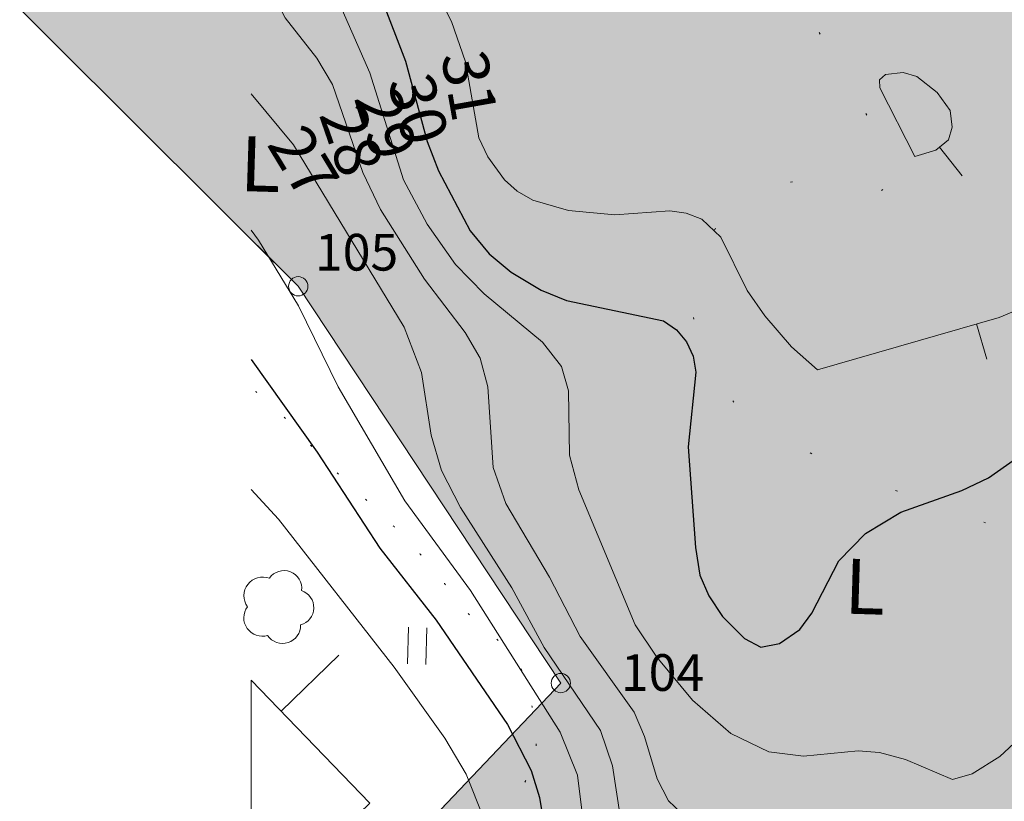
# Model space of a CAD drawing. Units: metres. Extents: x 23456113 to 23456694, y 6707256 to 6707989.
# Drawn here: x 23456235 to 23456289, y 6707763 to 6707805 of the extents above; entities that cross this region are included whole.
import ezdxf
from ezdxf.enums import TextEntityAlignment as Align

# ---------------------------------------------------------------- set-up
doc = ezdxf.new("R2010")
doc.units = ezdxf.units.M
doc.header["$MEASUREMENT"] = 0
for name, pattern in [('kallio', [2.5, 0, -1.25, -1.25]), ('pisteviiva', [1, 0, -1]), ('puuaita', [9, 2.5, 6.5])]:
    doc.linetypes.add(name, pattern=pattern)
for name, color, linetype, lineweight in [('KiinteistoAlue_tila', 7, 'Continuous', 0), ('Korkeuskayra_johtokäyrä', 7, 'Continuous', 0), ('Korkeuskayra_välikäyrä', 7, 'Continuous', 0), ('KorkeuskayraRinneviiva_välikäyrä', 7, 'Continuous', 0), ('MaaAlue_avokallio', 7, 'Continuous', 0), ('MaaAlue_muualuerajaus', 7, 'Continuous', 0), ('MaaAlueSymboli_metsa', 7, 'Continuous', 0), ('MaaAlueSymboli_niitty', 7, 'Continuous', 0), ('MaanpinnanKorkeusTeksti_johtokäyrän_korkeusluku', 7, 'Continuous', 0), ('MaanpinnanKorkeusTeksti_välikäyrän_korkeusluku', 7, 'Continuous', 0), ('Puu_lehtipuu', 7, 'Continuous', 0), ('Raja_tontti', 7, 'Continuous', 0), ('Rajamerkki_tonttipyykki', 7, 'Continuous', 0), ('Rajamerkki_tonttipyykki_numero', 7, 'Continuous', 0), ('Rakenne_aita', 7, 'Continuous', 0), ('Rakennus_valmis', 7, 'Continuous', 0)]:
    doc.layers.add(name, color=color, linetype=linetype, lineweight=lineweight)
doc.styles.add('Style-Stella INTL ISO 211', font='Stella INTL ISO 211.shx')

# ---------------------------------------------------------------- blocks, each defined once
blk = doc.blocks.new('Rajamerkki_tonttipyykki')
at = {"layer": 'Rajamerkki_tonttipyykki', "color": 5, "linetype": 'Continuous', "lineweight": 0}
blk.add_circle((1.862645149230957e-09, -9.313225746154785e-10), 0.3750000000000001, dxfattribs=at)
blk = doc.blocks.new('Korkeuskayra_rinneviiva')
at = {"layer": 'KorkeuskayraRinneviiva_välikäyrä', "color": 12, "linetype": 'Continuous', "lineweight": 0}
blk.add_line((1.862645149230957e-09, 0), (0, 1), dxfattribs=at)
blk = doc.blocks.new('MaaAlueSymboli_metsa_hakattumetsa')
at = {"layer": 'MaaAlueSymboli_metsa', "color": 172, "linetype": 'Continuous', "lineweight": 0, "style": 'Style-Stella INTL ISO 211'}
blk.add_text('L', height=1.5, dxfattribs=at).set_placement((-1.117587089538574e-08, -4.656612873077393e-10), align=Align.MIDDLE_CENTER)
blk = doc.blocks.new('Puu_lehtipuu')
at = {"layer": 'Puu_lehtipuu', "color": 12, "linetype": 'Continuous', "lineweight": 0}
for centre, radius, start, end in [((-0.431062800809741, 0.2931553721427917), 0.5143230184263297, 71.1865662733759, 216.8923968289315), ((0.1404000092297792, 0.5128500000573695), 0.4856752817075779, 354.7014357178204, 146.6289496067093), ((0.4797000046819448, 4.656612873077393e-10), 0.4897412446458766, 287.1362746067093, 72.8637246067093), ((-0.425262501463294, -0.3007410713471472), 0.5052812296659372, 145.6448107178204, 288.4682468289315), ((0.133475324138999, -0.4931146805174649), 0.4911671870688425, 215.738652384487, 2.930960717820354)]:
    blk.add_arc(centre, radius, start, end, dxfattribs=at)
blk = doc.blocks.new('MaaAlueSymboli_niitty')
at = {"layer": 'MaaAlueSymboli_niitty', "color": 132, "linetype": 'Continuous', "lineweight": 0}
for p, q in [((-0.2500000037252903, -0.5), (-0.2499999906867743, 0.5)), ((0.2499999944120646, -0.4999999995343387), (0.2500000093132257, 0.5))]:
    blk.add_line(p, q, dxfattribs=at)

msp = doc.modelspace()

# ---------------------------------------------------------------- hatches: boundary and pattern name
at = {"layer": 'KiinteistoAlue_tila', "linetype": 'Continuous', "lineweight": 0, "transparency": 33554495, "extrusion": (0, 0, -1)}
msp.add_hatch(color=30, dxfattribs=at).paths.add_polyline_path([(-23456261.50600001, 6707963.966000007), (-23456343.217, 6707759.385000002), (-23456294.81599998, 6707702.969000012), (-23456169.651, 6707411.156000009), (-23456164.9361694, 6707412.628870433), (-23456169.65075117, 6707423.998168878), (-23456178.39403151, 6707444.370247019), (-23456181.16307127, 6707450.820877865), (-23456193.55831865, 6707479.703641372), (-23456205.7737474, 6707508.166686781), (-23456217.45738092, 6707535.392358243), (-23456219.90885844, 6707541.104320088), (-23456228.8965801, 6707562.047210416), (-23456238.70146212, 6707584.894086834), (-23456241.15290991, 6707590.605048539), (-23456253.81735191, 6707620.115892952), (-23456256.26883052, 6707625.827853696), (-23456266.27822522, 6707649.149716413), (-23456278.40966161, 6707677.416219071), (-23456289.11568221, 6707702.362608362), (-23456293.09388026, 6707711.633703938), (-23456311.33967178, 6707735.677759085), (-23456290.70440482, 6707748.007553607), (-23456271.2610026, 6707759.624857621), (-23456249.57123587, 6707737.638245884), (-23456240.07062526, 6707743.315128999), (-23456264.51748141, 6707769.053596426), (-23456250.19930756, 6707790.684479566), (-23456214.38996747, 6707826.339868871), (-23456184.80398868, 6707848.254503697), (-23456158.89316807, 6707815.095368313), (-23456170.67462597, 6707804.837294085), (-23456168.82706627, 6707802.473402929), (-23456112.94006978, 6707846.387960849), (-23456140.38229409, 6707868.144797064), (-23456145.11151664, 6707871.840742961), (-23456158.63203301, 6707882.537674585), (-23456183.41263324, 6707902.532588309), (-23456215.37048917, 6707927.606687365), (-23456223.06916676, 6707933.680459721), (-23456237.65654379, 6707945.181327978)], flags=0)

# ---------------------------------------------------------------- linework, layer by layer
at = {"layer": 'KiinteistoAlue_tila', "color": 30, "linetype": 'Continuous', "lineweight": 0, "transparency": 33554495, "flags": 128}
msp.add_lwpolyline([(23456256.26883052, 6707625.827853696), (23456266.27822522, 6707649.149716413), (23456278.40966161, 6707677.416219071), (23456289.11568221, 6707702.362608362), (23456293.09388026, 6707711.633703938), (23456311.33967178, 6707735.677759085), (23456290.70440482, 6707748.007553607), (23456271.2610026, 6707759.624857621), (23456249.57123587, 6707737.638245884), (23456240.07062526, 6707743.315128999), (23456264.51748141, 6707769.053596426), (23456250.19930756, 6707790.684479566), (23456214.38996747, 6707826.339868871)], dxfattribs=at)
at = {"layer": 'Korkeuskayra_johtokäyrä', "color": 132, "linetype": 'Continuous', "lineweight": 30, "flags": 128}
for points in [[(23456254.73426208, 6707806.377650533), (23456256.04596207, 6707802.958150532), (23456257.23666207, 6707798.576450532), (23456257.84276208, 6707796.976350533), (23456259.57596207, 6707793.715850532), (23456260.61096207, 6707792.458350532), (23456261.80686207, 6707791.457250532), (23456263.44916207, 6707790.477750532), (23456264.82276208, 6707789.903650532), (23456270.10816208, 6707788.800450532), (23456270.82136207, 6707788.319250533), (23456271.37656207, 6707787.663250532), (23456271.73116207, 6707786.877450533), (23456271.87716207, 6707786.004850533), (23456271.46276207, 6707781.924650533), (23456271.85776208, 6707776.435950533), (23456272.10436207, 6707774.939850533), (23456272.58236207, 6707773.815350533), (23456273.32436207, 6707772.688250532), (23456274.54046207, 6707771.490150532), (23456275.42556208, 6707771.019550532)], [(23456247.6328738, 6707786.695512073), (23456251.23946207, 6707781.633450532), (23456254.64576207, 6707776.411550533), (23456257.72706208, 6707772.487950532), (23456261.60416207, 6707766.793350533), (23456262.90726208, 6707764.295750532), (23456263.35636207, 6707762.814750532), (23456263.90476207, 6707759.452350533), (23456264.21196207, 6707758.610350532), (23456264.95916208, 6707757.450650532), (23456265.99286208, 6707756.444550533), (23456267.66986207, 6707755.417650532), (23456273.17746207, 6707753.370250532), (23456280.72326208, 6707749.792950533)], [(23456275.42556208, 6707771.019550532), (23456276.44576208, 6707771.207550533), (23456277.54856208, 6707771.971550532), (23456278.20406207, 6707772.859250532), (23456279.66876207, 6707775.722650532), (23456281.12746207, 6707777.208750533), (23456283.06346207, 6707778.362650532), (23456286.38966208, 6707779.543450532), (23456287.82766207, 6707780.239750532), (23456289.30676207, 6707781.270750532)]]:
    msp.add_lwpolyline(points, dxfattribs=at)
at = {"layer": 'Korkeuskayra_välikäyrä', "color": 254, "linetype": 'Continuous', "lineweight": 13, "flags": 128}
for points in [[(23456247.6328738, 6707814.491086535), (23456248.4998777, 6707812.382140815), (23456248.6511777, 6707810.863840815), (23456248.5751777, 6707808.059640815), (23456248.7905777, 6707806.681640815), (23456249.4832777, 6707805.310140815), (23456251.2098777, 6707803.122140815), (23456252.0734777, 6707801.677540815), (23456253.7291777, 6707796.889040815), (23456254.6917777, 6707794.872940816), (23456257.0886777, 6707791.081240816), (23456259.2959777, 6707788.161640815), (23456260.1141777, 6707786.773040814), (23456260.5378777, 6707785.209340815), (23456260.8216777, 6707780.801540814), (23456261.5144777, 6707778.839240815), (23456263.9050777, 6707774.825040815), (23456265.5686777, 6707771.594240814), (23456268.5082777, 6707767.476640815), (23456269.0761777, 6707766.147340816), (23456269.7632777, 6707763.842740815), (23456270.3835777, 6707762.632340815), (23456271.0721777, 6707761.974040816)], [(23456254.9952777, 6707812.052440815), (23456258.5530777, 6707805.120240815), (23456259.3133777, 6707802.921840815), (23456260.0476777, 6707798.772840815), (23456260.5294777, 6707797.733640816), (23456261.4544777, 6707796.478540815), (23456262.1386777, 6707795.867240814), (23456262.9950777, 6707795.385740815), (23456264.9443777, 6707794.811040815), (23456267.4644777, 6707794.575440815), (23456270.4524777, 6707794.795140816), (23456271.3503777, 6707794.677340815), (23456272.1970777, 6707794.335740816), (23456273.2413777, 6707793.367540816), (23456274.6849777, 6707790.449540814), (23456275.6322777, 6707789.077240815), (23456277.1008777, 6707787.392440815), (23456278.5119777, 6707786.122340815)], [(23456251.9490777, 6707807.263040815), (23456254.1033777, 6707802.325740816), (23456255.9426777, 6707796.479640815), (23456257.2259777, 6707794.063340815), (23456258.7814777, 6707791.880840816), (23456260.3464777, 6707790.271540815), (23456263.5089777, 6707787.641740816), (23456264.5468777, 6707786.313640814), (23456264.9420777, 6707784.984440815), (23456264.9966777, 6707781.471140815), (23456265.4926777, 6707779.581140814), (23456268.5660777, 6707772.233240815), (23456269.7559777, 6707770.464240815), (23456271.6915777, 6707768.120740816), (23456273.7892777, 6707766.312040815), (23456275.8505777, 6707765.313740816), (23456277.7517777, 6707765.074340815), (23456280.7346777, 6707765.366240814), (23456281.8954777, 6707765.268340815), (23456283.3079777, 6707764.888340816), (23456285.8789777, 6707763.804240815)], [(23456283.8125777, 6707797.754140815), (23456284.9586777, 6707798.108640816), (23456285.6535777, 6707798.667540815), (23456285.8624777, 6707799.353340816), (23456285.7383777, 6707800.263240816), (23456285.0331777, 6707801.252340816), (23456283.9367777, 6707802.115540816), (23456283.1903777, 6707802.340740815), (23456282.2276777, 6707802.227640815), (23456281.8871777, 6707801.944540815), (23456281.9081777, 6707801.500440815), (23456283.8125777, 6707797.754140815)], [(23456247.6328738, 6707801.166593561), (23456249.9359777, 6707798.386440815), (23456255.9720777, 6707788.449440815), (23456256.9270777, 6707785.978440816), (23456257.4426777, 6707782.574540814), (23456258.0187777, 6707780.644040816), (23456259.0483777, 6707778.634540815), (23456261.8400777, 6707774.242240814), (23456263.6057777, 6707770.994540814), (23456266.6742777, 6707766.464440815), (23456267.3299777, 6707764.539840816), (23456267.7641777, 6707761.684040815), (23456268.2498777, 6707760.463940816), (23456268.8799777, 6707759.775240814), (23456270.1648777, 6707759.106840815), (23456277.7671777, 6707757.012240816), (23456280.7411777, 6707756.404340815), (23456284.3452777, 6707756.095940815)], [(23456247.6328738, 6707793.739181142), (23456248.0364777, 6707793.205640815), (23456250.2181777, 6707789.614940815), (23456252.3737777, 6707785.200940816), (23456256.0059777, 6707778.985840816), (23456259.5978777, 6707774.108540814), (23456264.4846777, 6707766.381940816), (23456265.4327777, 6707764.029540814), (23456265.8687777, 6707760.534140816), (23456266.2784777, 6707759.235740814), (23456267.1399777, 6707758.183840815), (23456268.3712777, 6707757.405440815), (23456273.2423777, 6707756.053640814), (23456280.5129777, 6707753.247040816)], [(23456278.5119777, 6707786.122340815), (23456288.4161777, 6707788.986440815), (23456289.6789777, 6707789.513740815)], [(23456247.6328738, 6707779.60167421), (23456249.1321777, 6707777.987740815), (23456255.4251777, 6707769.920240816), (23456258.1897777, 6707766.053640814), (23456259.3496777, 6707764.088340815), (23456260.3190777, 6707761.673440816), (23456261.8648777, 6707756.326540815), (23456262.7906777, 6707754.333840815), (23456263.6600777, 6707752.970840815), (23456264.6992777, 6707751.816140816), (23456265.9492777, 6707750.821740815), (23456272.0256777, 6707746.742640816), (23456274.5820777, 6707745.412340814), (23456276.5285777, 6707744.804740814), (23456283.6397777, 6707743.193540815), (23456290.8808777, 6707742.077940816), (23456292.8098777, 6707741.533740815), (23456295.3057777, 6707740.550140815)], [(23456285.8789777, 6707763.804240815), (23456286.9428777, 6707764.107840816), (23456288.4557777, 6707765.052540815), (23456289.4901777, 6707766.018440815)]]:
    msp.add_lwpolyline(points, dxfattribs=at)
at = {"layer": 'MaaAlue_avokallio', "color": 132, "linetype": 'kallio', "lineweight": 0, "ltscale": 2}
msp.add_open_spline([(23456256.9961202, 6707825.409914302), (23456258.67133643, 6707824.383946156), (23456260.34655268, 6707823.357978048), (23456262.02176891, 6707822.332009908), (23456263.58601714, 6707821.374002928), (23456265.04439097, 6707820.260800058), (23456266.52240958, 6707819.165610919), (23456268.31833476, 6707817.834857872), (23456270.00165681, 6707816.399627797), (23456271.61445388, 6707814.83196253), (23456272.91762485, 6707813.565258915), (23456274.1119086, 6707812.201154888), (23456275.0395097, 6707810.653499667), (23456277.08131674, 6707807.246848544), (23456279.00350757, 6707803.768509289), (23456280.99523043, 6707800.359719153), (23456281.64071663, 6707799.254983621), (23456282.37420501, 6707798.158202173), (23456282.98442204, 6707797.058527082), (23456283.18631345, 6707796.694697591), (23456282.64064854, 6707796.32651026), (23456282.22206182, 6707796.036347326), (23456280.60949707, 6707794.918522736), (23456278.92643397, 6707796.624144107), (23456277.32267088, 6707796.394273678), (23456276.42776166, 6707796.266004628), (23456275.54570745, 6707796.233970018), (23456274.68789688, 6707795.637963766), (23456273.14574628, 6707794.566478482), (23456272.40598273, 6707793.114616457), (23456271.95158964, 6707791.53943181), (23456271.54510343, 6707790.130319642), (23456271.65273191, 6707788.522972958), (23456272.23581981, 6707787.140151192), (23456272.73056199, 6707785.966845652), (23456273.30044468, 6707784.857296966), (23456274.33570521, 6707784.044684269), (23456276.43051119, 6707782.400396764), (23456278.55967575, 6707781.269801982), (23456280.90787224, 6707780.290634509), (23456283.26437581, 6707779.30800309), (23456285.62685421, 6707778.487157688), (23456288.03688017, 6707777.669652101), (23456289.48611421, 6707777.178057011), (23456291.02100861, 6707776.768519126), (23456292.49974259, 6707776.697723575), (23456293.64395183, 6707776.64294366), (23456295.09862149, 6707777.418016851), (23456295.48255919, 6707778.593343802), (23456295.91406922, 6707779.914301302), (23456295.41476225, 6707781.245589793), (23456295.49878272, 6707782.565420924), (23456295.61611471, 6707784.408524057), (23456295.39963132, 6707786.279787526), (23456295.98008874, 6707788.091428507), (23456296.51415783, 6707789.758288862), (23456297.4242736, 6707791.169563094), (23456298.10597529, 6707792.731223891), (23456298.82141626, 6707794.370175561), (23456299.57135436, 6707796.000499293), (23456300.13703026, 6707797.687431911), (23456300.69155141, 6707799.341099346), (23456300.12392631, 6707801.200658865), (23456299.77383673, 6707802.925462617), (23456299.45656531, 6707804.488579495), (23456299.21956723, 6707806.056677997), (23456298.34465933, 6707807.464169273), (23456297.10688376, 6707809.455416933), (23456295.57285757, 6707810.992615102), (23456294.00871151, 6707812.613800483), (23456291.80778481, 6707814.894987809), (23456288.74506283, 6707816.400048282), (23456287.10145005, 6707819.096073227), (23456285.8852508, 6707821.091009976), (23456284.66905166, 6707823.085946782), (23456283.4528525, 6707825.080883587)], degree=3, knots=[0, 0, 0, 0, 0.04279611510452902, 0.04279611510452902, 0.04279611510452902, 0.08275737258130911, 0.08275737258130911, 0.08275737258130911, 0.1313138850546514, 0.1313138850546514, 0.1313138850546514, 0.1705484787166199, 0.1705484787166199, 0.1705484787166199, 0.2569104607999863, 0.2569104607999863, 0.2569104607999863, 0.2848990275433806, 0.2848990275433806, 0.2848990275433806, 0.2941590954465134, 0.2941590954465134, 0.2941590954465134, 0.3298326098070899, 0.3298326098070899, 0.3298326098070899, 0.3497386402905605, 0.3497386402905605, 0.3497386402905605, 0.3855252089531941, 0.3855252089531941, 0.3855252089531941, 0.4175387823927345, 0.4175387823927345, 0.4175387823927345, 0.4447018658566458, 0.4447018658566458, 0.4447018658566458, 0.4996652190790145, 0.4996652190790145, 0.4996652190790145, 0.5548230130960173, 0.5548230130960173, 0.5548230130960173, 0.5879913498769294, 0.5879913498769294, 0.5879913498769294, 0.6136562214736383, 0.6136562214736383, 0.6136562214736383, 0.6425011352969278, 0.6425011352969278, 0.6425011352969278, 0.6827821605292569, 0.6827821605292569, 0.6827821605292569, 0.7198440534287681, 0.7198440534287681, 0.7198440534287681, 0.7587402410114193, 0.7587402410114193, 0.7587402410114193, 0.7968694218601112, 0.7968694218601112, 0.7968694218601112, 0.8314242899499904, 0.8314242899499904, 0.8314242899499904, 0.8803107742351342, 0.8803107742351342, 0.8803107742351342, 0.9490994703088268, 0.9490994703088268, 0.9490994703088268, 1, 1, 1, 1], dxfattribs=at)
at = {"layer": 'MaaAlue_muualuerajaus', "color": 172, "linetype": 'pisteviiva', "lineweight": 0, "ltscale": 2}
for points, knots in [([(23456271.54204446, 6707745.804969413), (23456272.99888473, 6707746.201120961), (23456274.4557251, 6707746.597272221), (23456275.91256538, 6707746.993423726), (23456277.18021489, 6707747.338129498), (23456278.27671826, 6707748.172718581), (23456279.52212376, 6707748.575480765), (23456280.20052714, 6707748.794875355), (23456280.95921104, 6707748.704363337), (23456281.63997981, 6707748.926717466), (23456282.88263836, 6707749.332597209), (23456284.1252141, 6707749.770113513), (23456285.27551913, 6707750.389235267), (23456286.49279048, 6707751.0443999), (23456287.70964063, 6707751.699863832), (23456288.92637078, 6707752.355799956), (23456290.38495549, 6707753.142119259), (23456291.84275084, 6707753.929689392), (23456293.30147813, 6707754.715937249), (23456294.86703635, 6707755.559766527), (23456296.51573687, 6707756.205769543), (23456298.20310913, 6707756.822579456), (23456299.4119617, 6707757.264469055), (23456300.64178371, 6707757.584974779), (23456301.91138948, 6707757.748662751), (23456304.01060876, 6707758.019311288), (23456306.11279872, 6707758.099237515), (23456308.21635258, 6707758.180487145), (23456309.85573027, 6707758.243807999), (23456311.49993666, 6707758.07846752), (23456313.14118327, 6707758.11991379), (23456314.49475342, 6707758.154095389), (23456315.81742645, 6707758.347005513), (23456317.03457942, 6707759.277773203), (23456318.11086264, 6707760.100816546), (23456318.51426371, 6707761.168133128), (23456318.96663713, 6707762.305676801), (23456319.77865408, 6707764.347584408), (23456320.52287985, 6707766.338223079), (23456320.81626572, 6707768.482006723), (23456321.12409143, 6707770.731302977), (23456321.29448237, 6707772.993810179), (23456321.14018293, 6707775.238910578), (23456320.97912278, 6707777.5823812), (23456320.72912644, 6707779.923766451), (23456320.43352672, 6707782.264521934), (23456320.22334069, 6707783.928914946), (23456319.95094076, 6707785.570674125), (23456319.60454715, 6707787.216376185), (23456319.21173371, 6707789.082616944), (23456318.3901169, 6707790.770545729), (23456317.35948768, 6707792.448649283), (23456316.66843221, 6707793.573847963), (23456315.89116555, 6707794.672558837), (23456314.74321255, 6707795.228864191), (23456313.62463762, 6707795.770932751), (23456312.50285543, 6707796.290043466), (23456311.37836338, 6707796.815008583), (23456310.46229083, 6707797.242673798), (23456309.59069902, 6707797.68906494), (23456308.62719562, 6707798.085785264), (23456307.2311873, 6707798.660588494), (23456305.6955698, 6707798.281008542), (23456304.23699563, 6707798.15973006), (23456303.01710271, 6707798.058297606), (23456301.7972098, 6707797.956865152), (23456300.57731689, 6707797.855432699)], [0, 0, 0, 0, 0.04469852865375361, 0.04469852865375361, 0.04469852865375361, 0.08359233758104818, 0.08359233758104818, 0.08359233758104818, 0.1047787637143654, 0.1047787637143654, 0.1047787637143654, 0.1434519437171637, 0.1434519437171637, 0.1434519437171637, 0.1843765271075059, 0.1843765271075059, 0.1843765271075059, 0.233435861870199, 0.233435861870199, 0.233435861870199, 0.2860880920116329, 0.2860880920116329, 0.2860880920116329, 0.3238087452765912, 0.3238087452765912, 0.3238087452765912, 0.3861776508691384, 0.3861776508691384, 0.3861776508691384, 0.4347840566457546, 0.4347840566457546, 0.4347840566457546, 0.4748707681783722, 0.4748707681783722, 0.4748707681783722, 0.510317960215267, 0.510317960215267, 0.510317960215267, 0.5739461908114066, 0.5739461908114066, 0.5739461908114066, 0.640706071694214, 0.640706071694214, 0.640706071694214, 0.7103910709240829, 0.7103910709240829, 0.7103910709240829, 0.7599405546721164, 0.7599405546721164, 0.7599405546721164, 0.8161301094339406, 0.8161301094339406, 0.8161301094339406, 0.8538062186069343, 0.8538062186069343, 0.8538062186069343, 0.8905181322298729, 0.8905181322298729, 0.8905181322298729, 0.9204256592761701, 0.9204256592761701, 0.9204256592761701, 0.9637583098339007, 0.9637583098339007, 0.9637583098339007, 1, 1, 1, 1]), ([(23456252.6837095, 6707756.145440923), (23456253.53964522, 6707756.48932744), (23456254.39558096, 6707756.833213938), (23456255.25151668, 6707757.177100465), (23456256.50496078, 6707757.680692645), (23456257.40490665, 6707758.798985615), (23456258.45762972, 6707759.655685531), (23456259.53541037, 6707760.532777157), (23456260.56956671, 6707761.384992905), (23456261.59179993, 6707762.37425608), (23456262.36873889, 6707763.126136454), (23456262.90321356, 6707764.122999564), (23456263.10258511, 6707765.14214321), (23456263.3069935, 6707766.187034037), (23456263.08149079, 6707767.310759276), (23456262.80411474, 6707768.361360155), (23456262.61222479, 6707769.088170353), (23456262.45988668, 6707769.824320396), (23456261.99549817, 6707770.446691509), (23456261.20930246, 6707771.500346985), (23456260.06352612, 6707772.098091364), (23456259.26129346, 6707773.066220151), (23456258.50480216, 6707773.979148597), (23456257.84079888, 6707774.980317926), (23456257.04784235, 6707775.868012195), (23456256.52532239, 6707776.452959746), (23456255.99388715, 6707777.030128656), (23456255.43539626, 6707777.581496449), (23456254.31645264, 6707778.68616887), (23456253.12866, 6707779.718057716), (23456252.00648537, 6707780.816379495), (23456250.98627257, 6707781.814906752), (23456250.10620242, 6707782.954708075), (23456249.04913179, 6707783.918187257), (23456248.58490196, 6707784.341314875), (23456248.11172743, 6707784.753521426), (23456247.6328738, 6707785.158844072)], [0, 0, 0, 0, 0.06886646821535357, 0.06886646821536067, 0.1192909720295093, 0.1697154758436579, 0.1697154758436579, 0.1697154758436579, 0.2729649551320825, 0.2729649551320825, 0.2729649551320825, 0.3514387719094723, 0.3514387719094723, 0.3514387719094723, 0.4318951154203758, 0.4318951154203758, 0.4318951154203758, 0.4875551593739015, 0.4875551593739015, 0.4875551593739015, 0.5817859308721447, 0.5817859308721447, 0.5817859308721447, 0.6706438935584279, 0.6706438935584279, 0.6706438935584279, 0.729196989337029, 0.729196989337029, 0.729196989337029, 0.8465088650735663, 0.8465088650735663, 0.8465088650735663, 0.9531616762190135, 0.9531616762190135, 0.9531616762190135, 1, 1, 1, 1])]:
    msp.add_open_spline(points, degree=3, knots=knots, dxfattribs=at)
at = {"layer": 'Raja_tontti', "color": 5, "linetype": 'Continuous', "lineweight": 0}
for p, q in [((23456247.6328738, 6707793.239772741), (23456250.19937651, 6707790.684303887)), ((23456250.19937651, 6707790.684303887), (23456264.51755036, 6707769.053420745)), ((23456264.51755036, 6707769.053420745), (23456247.6328738, 6707751.276668798))]:
    msp.add_line(p, q, dxfattribs=at)
at = {"layer": 'Rakenne_aita', "color": 172, "linetype": 'puuaita', "lineweight": 0, "ltscale": 2, "flags": 128}
msp.add_lwpolyline([(23456252.41543773, 6707770.577355761), (23456249.26233084, 6707767.531822752)], dxfattribs=at)
at = {"layer": 'Rakennus_valmis', "color": 132, "linetype": 'Continuous', "lineweight": 0, "flags": 128}
msp.add_lwpolyline([(23456247.6328738, 6707769.221643334), (23456247.6328738, 6707756.243470531), (23456254.11156278, 6707762.502955846)], close=True, dxfattribs=at)

# ---------------------------------------------------------------- block references
at = {"layer": 'KorkeuskayraRinneviiva_välikäyrä', "color": 12, "linetype": 'Continuous', "lineweight": 0, "xscale": 2, "yscale": 2, "zscale": 2}
for p, rotation in [((23456285.15611543, 6707798.267437683), 218.8093160634435), ((23456287.18292969, 6707788.629809726), 196.1288301691287)]:
    msp.add_blockref('Korkeuskayra_rinneviiva', p, dxfattribs=dict(at, rotation=rotation))
at = {"layer": 'MaaAlueSymboli_metsa', "color": 172, "linetype": 'Continuous', "lineweight": 0, "xscale": 2, "yscale": 2, "zscale": 2}
for p, rotation in [((23456248.14560837, 6707797.346170325), 358.2599483926454), ((23456281.09965609, 6707774.310396591), 358.2599518483223)]:
    msp.add_blockref('MaaAlueSymboli_metsa_hakattumetsa', p, dxfattribs=dict(at, rotation=rotation))
at = {"layer": 'MaaAlueSymboli_niitty', "color": 132, "linetype": 'Continuous', "lineweight": 0, "xscale": 2, "yscale": 2, "zscale": 2, "rotation": 358.2599527242556}
msp.add_blockref('MaaAlueSymboli_niitty', (23456256.68990844, 6707771.090391625), dxfattribs=at)
at = {"layer": 'Puu_lehtipuu', "color": 12, "linetype": 'Continuous', "lineweight": 0, "xscale": 2, "yscale": 2, "zscale": 2, "rotation": 358.2599520991108}
msp.add_blockref('Puu_lehtipuu', (23456249.10903388, 6707773.194959134), dxfattribs=at)
at = {"layer": 'Rajamerkki_tonttipyykki', "color": 5, "linetype": 'Continuous', "lineweight": 0, "xscale": 1.4, "yscale": 1.4, "zscale": 1.4}
for p in [(23456250.19937651, 6707790.684303887), (23456264.51755036, 6707769.053420745)]:
    msp.add_blockref('Rajamerkki_tonttipyykki', p, dxfattribs=at)

# ---------------------------------------------------------------- texts
at = {"layer": 'MaanpinnanKorkeusTeksti_johtokäyrän_korkeusluku', "color": 212, "linetype": 'Continuous', "lineweight": 0, "style": 'Style-Stella INTL ISO 211'}
msp.add_text('30', height=2.5, rotation=285.2026602296424, dxfattribs=at).set_placement((23456256.75622512, 6707800.344427874), align=Align.MIDDLE_CENTER)
at = {"layer": 'MaanpinnanKorkeusTeksti_välikäyrän_korkeusluku', "color": 32, "linetype": 'Continuous', "lineweight": 0, "style": 'Style-Stella INTL ISO 211'}
for s, rotation, p in [('31', 280.0364166183445, (23456259.54225609, 6707801.628614027)), ('29', 287.4646182828415, (23456254.98377883, 6707799.527440913)), ('28', 289.0736401745585, (23456253.1147829, 6707798.665950602)), ('27', 301.2760378474139, (23456250.49867759, 6707797.460089562))]:
    msp.add_text(s, height=2.5, rotation=rotation, dxfattribs=at).set_placement(p, align=Align.MIDDLE_CENTER)
at = {"layer": 'Rajamerkki_tonttipyykki_numero', "color": 5, "linetype": 'Continuous', "lineweight": 0, "style": 'Style-Stella INTL ISO 211'}
for s, p in [('105', (23456251.10967151, 6707791.540921912)), ('104', (23456267.7904493, 6707768.6293572))]:
    msp.add_text(s, height=2, dxfattribs=at).set_placement(p)

doc.saveas('drawing.dxf')
